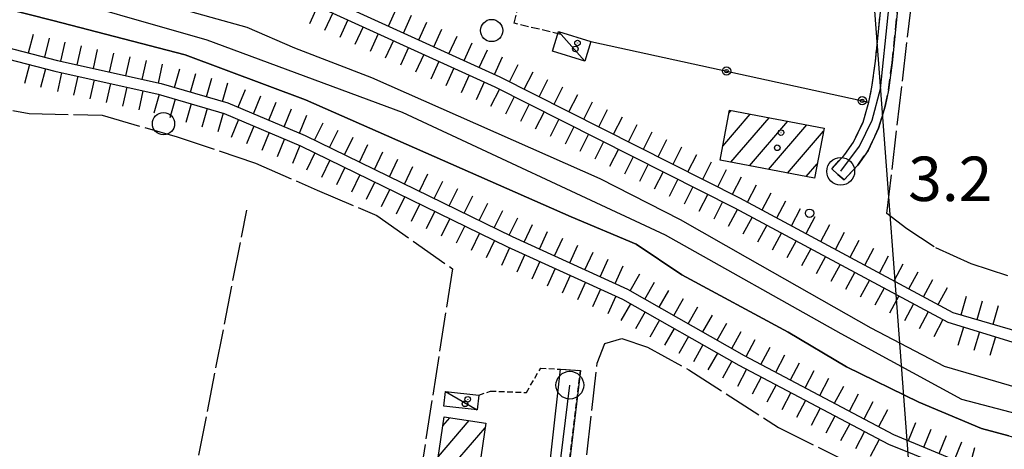
# Model space of a CAD drawing. Extents: x 1744128 to 1748443, y 5037512 to 5040645.
# Drawn here: x 1745490 to 1745667, y 5038432 to 5038509 of the extents above; entities that cross this region are included whole.
import ezdxf

# ---------------------------------------------------------------- set-up
doc = ezdxf.new("R2010")
doc.units = 0
for name, pattern in [('C', [10, 5, 5]), ('L17', [8, 7, -1]), ('L3', [1.5, 1, -0.5]), ('L5', [2, 1.5, -0.5]), ('L7', [3, 2, -1])]:
    doc.linetypes.add(name, pattern=pattern)
for name, color, linetype in [('11B2', 1, 'C'), ('11D4', 1, 'C'), ('16A1', 1, 'C'), ('17A1', 1, 'C'), ('17C3', 1, 'C'), ('19B2', 1, 'C'), ('1A1', 4, 'C'), ('1AJ36', 1, 'C'), ('1C3', 1, 'C'), ('22H8', 1, 'C'), ('298', 7, 'CONTINUOUS'), ('2J10', 2, 'L7'), ('2L12', 1, 'L3'), ('3B2', 1, 'C'), ('4A1', 3, 'C'), ('4AJ36', 1, 'C'), ('4E5', 2, 'L17'), ('5A1', 2, 'L5'), ('5F6', 1, 'C'), ('6H8', 2, 'C'), ('A2H8', 1, 'C'), ('A2J10', 1, 'C'), ('A4A1', 1, 'C'), ('I2H8', 7, 'CONTINUOUS'), ('I2J10', 7, 'CONTINUOUS'), ('I6H8', 7, 'CONTINUOUS'), ('N2A1', 2, 'C'), ('N2P16', 2, 'C')]:
    doc.layers.add(name, color=color, linetype=linetype)

# ---------------------------------------------------------------- blocks, each defined once
blk = doc.blocks.new('11D4')
at = {"layer": '11D4'}
for radius in [0.5, 0.01]:
    blk.add_circle((0, 0), radius, dxfattribs=at)
blk = doc.blocks.new('11B2')
at = {"layer": '11B2'}
blk.add_circle((0, 0), 0.75, dxfattribs=at)
blk = doc.blocks.new('1AJ36')
at = {"layer": '1AJ36'}
for radius in [0.5, 0.01]:
    blk.add_circle((0, 0), radius, dxfattribs=at)
blk = doc.blocks.new('5F6')
at = {"layer": '5F6'}
blk.add_circle((0, 0), 2, dxfattribs=at)
blk = doc.blocks.new('N2P16')
at = {"layer": 'N2P16'}
blk.add_circle((0, -0.00928), 2.5, dxfattribs=at)
blk = doc.blocks.new('N2A1')
at = {"layer": 'N2A1'}
blk.add_circle((0, -0.00928), 2.5, dxfattribs=at)
blk = doc.blocks.new('19B2')
at = {"layer": '19B2'}
for centre, radius in [((0, 0), 0.75), ((0, -0.02417), 0.32738)]:
    blk.add_circle(centre, radius, dxfattribs=at)
blk = doc.blocks.new('22H8')
at = {"layer": '22H8'}
blk.add_line((0, 0), (0, 3.5), dxfattribs=at)

msp = doc.modelspace()

# ---------------------------------------------------------------- linework, layer by layer
at = {"layer": '16A1'}
msp.add_line((1745707.26482, 5037664.99675), (1745499.79414, 5040438.1281), dxfattribs=at)
at = {"layer": '17A1'}
for p, q in [((1745616.58772, 5038486.47089, -3333), (1745621.52987, 5038492.21225, -3333)), ((1745617.71338, 5038492.37806, -3333), (1745618.12676, 5038492.8583, -3333)), ((1745618.02717, 5038483.54474, -3333), (1745624.93297, 5038491.56621, -3333)), ((1745621.42935, 5038482.89762, -3333), (1745628.33508, 5038490.92009, -3333)), ((1745624.83154, 5038482.2505, -3333), (1745631.73818, 5038490.27405, -3333)), ((1745628.23364, 5038481.60438, -3333), (1745634.74259, 5038489.16592, -3333)), ((1745631.63582, 5038480.95727, -3333), (1745633.62523, 5038483.26839, -3333)), ((1745565.38345, 5038430.53964, -3333), (1745570.94668, 5038437.00142, -3333)), ((1745566.19639, 5038436.08242, -3333), (1745567.43193, 5038437.51776, -3333)), ((1745564.57152, 5038424.99693, -3333), (1745573.79784, 5038435.71634, -3333))]:
    msp.add_line(p, q, dxfattribs=at)
at = {"layer": '17C3'}
for p, q in [((1745587.0125, 5038507.09094, -3333), (1745591.77469, 5038501.77768, -3333)), ((1745566.67148, 5038442.26687, -3333), (1745572.39624, 5038438.95423, -3333))]:
    msp.add_line(p, q, dxfattribs=at)
at = {"layer": '1A1'}
for points in [[(1745617.81646, 5038492.91732, 8.859), (1745634.8411, 5038489.68578, 8.859), (1745633.13345, 5038480.67214, 8.859), (1745616.10023, 5038483.91107, 8.859), (1745617.81646, 5038492.91732, 8.859)], [(1745562.54749, 5038411.18975, 9.195), (1745566.428, 5038437.66531, 9.195), (1745573.92289, 5038436.56514, 9.195), (1745570.04216, 5038410.09257, 9.195), (1745562.54749, 5038411.18975, 9.195)]]:
    msp.add_polyline3d(points, close=True, dxfattribs=at)
at = {"layer": '1C3'}
for points in [[(1745592.84951, 5038505.32117, 5.732), (1745591.77469, 5038501.77768, 5.732), (1745585.94484, 5038503.55902, 5.732), (1745587.0125, 5038507.09094, 5.732), (1745592.84951, 5038505.32117, 5.732)], [(1745566.67148, 5038442.26687, 6.01), (1745572.69138, 5038441.60497, 6.01), (1745572.39624, 5038438.95423, 6.01), (1745566.37633, 5038439.61614, 6.01), (1745566.67148, 5038442.26687, 6.01)]]:
    msp.add_polyline3d(points, close=True, dxfattribs=at)
at = {"layer": '298'}
msp.add_polyline3d([(1745651.02823, 5038540.28261, 2.774), (1745647.07109, 5038501.42522, 2.77), (1745646.42486, 5038496.54981, 3.49), (1745645.84429, 5038493.63903, 3.5), (1745644.66719, 5038489.67969, 3.49), (1745642.75147, 5038485.64604, 3.49), (1745640.90151, 5038483.03946, 3.49), (1745638.43104, 5038480.34835, 3.51), (1745637.32807, 5038481.36404, 3.51), (1745636.22602, 5038482.3808, 3.51), (1745638.56571, 5038484.92974, 3.49), (1745640.13874, 5038487.16258, 3.49), (1745641.85127, 5038490.7618, 3.49), (1745642.92169, 5038494.36414, 2.827), (1745643.45858, 5038497.04099, 3.49), (1745644.09937, 5038501.77458, 2.77), (1745648.1325, 5038541.38583, 2.774)], dxfattribs=at)
msp.add_polyline3d([(1745571.85979, 5038328.4002, 4.96), (1745573.48045, 5038329.35285, 4.84), (1745578.90614, 5038372.04189, 4.87), (1745582.59308, 5038403.19665, 4.69), (1745587.39572, 5038446.25029, 3.664), (1745590.98424, 5038446.04837, 3.952), (1745577.27379, 5038331.9634, 4.78), (1745576.97659, 5038327.9726, 4.801), (1745574.82872, 5038299.39716, 4.954), (1745573.46912, 5038281.33314, 5.05), (1745573.80501, 5038276.41386, 5.11), (1745566.19774, 5038277.98403, 4.319), (1745568.31818, 5038300.8528, 4.398), (1745570.56511, 5038325.18125, 4.302), (1745571.85979, 5038328.4002, 4.96)], close=True, dxfattribs=at)
at = {"layer": '2J10'}
for points in [[(1745636.22602, 5038482.3808, 3.51), (1745638.56571, 5038484.92974, 3.49), (1745640.13874, 5038487.16258, 3.49), (1745641.85127, 5038490.7618, 3.49), (1745642.92169, 5038494.36414, 2.827), (1745643.45858, 5038497.04099, 3.49), (1745644.09937, 5038501.77458, 2.77), (1745648.1325, 5038541.38583, 2.774), (1745654.91129, 5038607.98855, 2.78), (1745655.64432, 5038610.22875, 2.78), (1745656.82089, 5038611.78204, 2.78), (1745657.67072, 5038612.36714, 3.22)], [(1745638.43104, 5038480.34835, 3.51), (1745640.90151, 5038483.03946, 3.49), (1745642.75147, 5038485.64604, 3.49), (1745644.66719, 5038489.67969, 3.49), (1745645.84429, 5038493.63903, 3.5), (1745646.42486, 5038496.54981, 3.49), (1745647.07109, 5038501.42522, 2.77), (1745651.02823, 5038540.28261, 2.774), (1745657.85687, 5038607.35843, 2.78), (1745658.33552, 5038608.81638, 2.78), (1745658.94179, 5038609.61392, 2.78), (1745661.61273, 5038611.40838, 3.22)]]:
    msp.add_polyline3d(points, dxfattribs=at)
at = {"layer": '2L12'}
for points in [[(1745572.69138, 5038441.60497, 3.232), (1745574.79972, 5038442.32633, 3.28), (1745581.23586, 5038442.07968, 3.376), (1745583.80791, 5038446.45628, 3.376), (1745587.39572, 5038446.25029, 3.664), (1745590.98424, 5038446.04837, 3.952)], [(1745576.97659, 5038327.9726, 4.801), (1745577.27379, 5038331.9634, 4.78), (1745590.98424, 5038446.04837, 3.952)]]:
    msp.add_polyline3d(points, dxfattribs=at)
at = {"layer": '3B2'}
msp.add_line((1745592.84951, 5038505.32117, 3.608), (1745642.92169, 5038494.36414, 3.5), dxfattribs=at)
at = {"layer": '4A1'}
for points in [[(1745299.23263, 5038558.69244, 2.23), (1745311.21505, 5038560.334, 2.23), (1745322.8463, 5038560.18114, 2.23), (1745334.48719, 5038557.90182, 2.23), (1745356.74837, 5038553.17756, 2.35), (1745386.93717, 5038544.70572, 2.35), (1745484.99132, 5038520.57841, 2.26), (1745505.13955, 5038515.28888, 2.29), (1745516.4468, 5038511.91948, 2.29), (1745530.88307, 5038507.89457, 2.29), (1745539.49835, 5038504.17836, 2.29), (1745553.37494, 5038498.82683, 2.38), (1745594.44907, 5038480.58743, 2.41), (1745608.91463, 5038473.23499, 2.41), (1745621.05751, 5038466.35067, 2.41), (1745643.28226, 5038453.72162, 2.38), (1745656.43859, 5038446.80379, 1.84)], [(1745308.65202, 5038552.17708, 1.9), (1745319.64571, 5038552.69061, 1.9), (1745330.73953, 5038550.18983, 1.9), (1745341.028, 5038547.9708, 1.93), (1745364.47106, 5038542.22172, 1.93), (1745380.54387, 5038537.99831, 1.93), (1745395.87186, 5038534.7221, 1.93), (1745416.3065, 5038529.6927, 1.93), (1745446.64616, 5038521.60421, 1.93), (1745495.94492, 5038509.05289, 1.93), (1745519.81838, 5038502.88666, 1.96), (1745541.45232, 5038494.81684, 2.29), (1745589.28927, 5038473.73359, 2.29), (1745601.00249, 5038468.81194, 2.29), (1745609.25438, 5038463.25025, 2.29), (1745628.36103, 5038452.92733, 2.29), (1745638.89507, 5038446.70192, 2.29), (1745651.90857, 5038440.32602, 2.2)], [(1745656.43859, 5038446.80379, 1.84), (1745672.08353, 5038442.2274, 1.89), (1745679.0225, 5038440.38059, 1.88), (1745685.5737, 5038439.21284, 1.88), (1745693.44053, 5038437.84664, 1.88), (1745714.00975, 5038435.32253, 1.88), (1745721.26193, 5038434.10191, 1.87), (1745725.99139, 5038433.10076, 1.86), (1745730.90851, 5038431.68239, 1.86)], [(1745651.90857, 5038440.32602, 4.52), (1745663.20203, 5038435.57254, 2.78), (1745668.12012, 5038434.24852, 2.96), (1745672.33898, 5038433.0477, 2.96), (1745676.5374, 5038432.12016, 2.96), (1745680.83659, 5038431.10588, 2.96)]]:
    msp.add_polyline3d(points, dxfattribs=at)
at = {"layer": '4AJ36'}
for points in [[(1745299.23263, 5038558.69244, 2.23), (1745311.21505, 5038560.334, 2.23), (1745322.8463, 5038560.18114, 2.23), (1745334.48719, 5038557.90182, 2.23), (1745356.74837, 5038553.17756, 2.35), (1745386.93717, 5038544.70572, 2.35), (1745484.99132, 5038520.57841, 2.26), (1745505.13955, 5038515.28888, 2.29), (1745516.4468, 5038511.91948, 2.29), (1745530.88307, 5038507.89457, 2.29), (1745539.49835, 5038504.17836, 2.29), (1745553.37494, 5038498.82683, 2.38), (1745594.44907, 5038480.58743, 2.41), (1745608.91463, 5038473.23499, 2.41), (1745621.05751, 5038466.35067, 2.41), (1745643.28226, 5038453.72162, 2.38), (1745656.43859, 5038446.80379, 1.84), (1745672.08353, 5038442.2274, 1.89)], [(1745668.12012, 5038434.24852, 2.96), (1745663.20203, 5038435.57254, 2.78), (1745651.90857, 5038440.32602, 4.52), (1745638.89507, 5038446.70192, 2.29), (1745628.36103, 5038452.92733, 2.29), (1745609.25438, 5038463.25025, 2.29), (1745601.00249, 5038468.81194, 2.29), (1745589.28927, 5038473.73359, 2.29), (1745541.45232, 5038494.81684, 2.29), (1745519.81838, 5038502.88666, 1.96), (1745495.94492, 5038509.05289, 1.93), (1745446.64616, 5038521.60421, 1.93), (1745416.3065, 5038529.6927, 1.93), (1745395.87186, 5038534.7221, 1.93), (1745380.54387, 5038537.99831, 1.93), (1745364.47106, 5038542.22172, 1.93), (1745341.028, 5038547.9708, 1.93), (1745330.73953, 5038550.18983, 1.9), (1745319.64571, 5038552.69061, 1.9), (1745308.65202, 5038552.17708, 1.9)]]:
    msp.add_polyline3d(points, dxfattribs=at)
at = {"layer": '4E5'}
msp.add_line((1745499.29468, 5038313.03293, 4.92), (1745530.8752, 5038474.89888, 3.75), dxfattribs=at)
for points in [[(1745667.91294, 5038463.09412, 2.62), (1745661.31306, 5038465.22104, 2.63), (1745654.66654, 5038468.29323, 2.65), (1745649.75418, 5038471.53827, 2.66), (1745646.15344, 5038474.31679, 2.68), (1745661.75289, 5038607.65791, 2.91), (1745670.11047, 5038606.64937, 2.91)], [(1745317.56997, 5038329.06403, 4.2), (1745354.5112, 5038463.26901, 3.72), (1745370.50034, 5038521.43193, 3.51), (1745410.25612, 5038513.37389, 3.51), (1745421.88806, 5038509.86029, 3.51), (1745434.57768, 5038506.66051, 3.51), (1745455.98798, 5038502.30383, 3.51), (1745466.84493, 5038498.3712, 3.51), (1745480.90238, 5038494.3691, 3.51), (1745491.7104, 5038492.33735, 3.54), (1745504.83631, 5038492.00646, 3.54), (1745518.35366, 5038488.10536, 3.54), (1745532.46516, 5038483.39422, 3.54), (1745543.57972, 5038478.52507, 3.54), (1745554.29514, 5038473.96405, 3.54), (1745567.92749, 5038464.34286, 3.54), (1745558.46022, 5038403.61983, 3.87), (1745554.40413, 5038393.00537, 3.87), (1745549.24658, 5038377.63491, 3.87), (1745547.24058, 5038355.85084, 3.87), (1745546.62822, 5038350.62996, 3.93)], [(1745575.02383, 5038279.81568, 4.63), (1745593.99, 5038447.33532, 3.82), (1745595.35395, 5038450.8884, 3.82), (1745598.39697, 5038451.79803, 3.79), (1745603.0275, 5038450.22885, 3.79), (1745610.47034, 5038446.15113, 3.79), (1745626.60591, 5038435.75338, 3.79), (1745644.38534, 5038426.93685, 5.73)]]:
    msp.add_polyline3d(points, dxfattribs=at)
at = {"layer": '5A1'}
msp.add_polyline3d([(1745587.46569, 5038506.58327, 3.371), (1745579.03592, 5038508.57027, 3.371), (1745606.45657, 5038622.98393, 3.115)], dxfattribs=at)
at = {"layer": '6H8'}
for points in [[(1745301.934, 5038571.18028, 3.273), (1745312.23108, 5038571.7821, 3.23), (1745324.22335, 5038570.2622, 3.159), (1745333.67222, 5038567.54911, 2.584), (1745385.41653, 5038555.3934, 2.5), (1745492.84376, 5038528.82916, 2.603), (1745527.38409, 5038519.89051, 3.589), (1745539.21632, 5038515.89846, 3.739), (1745576.4353, 5038498.91818, 3.675), (1745619.62392, 5038477.13516, 2.697), (1745658.02577, 5038456.48939, 2.241)], [(1745302.11414, 5038569.18792, 3.117), (1745312.16188, 5038569.77109, 3.053), (1745323.80577, 5038568.29633, 2.975), (1745333.15858, 5038565.60714, 2.555), (1745384.94368, 5038553.44245, 2.469), (1745492.35413, 5038526.88798, 2.612), (1745526.80759, 5038517.97092, 3.319), (1745538.47772, 5038514.04096, 3.468), (1745575.56793, 5038497.1062, 3.403), (1745618.69848, 5038475.36197, 2.631)], [(1745308.43143, 5038546.74683, 2.299), (1745314.22796, 5038547.18046, 2.287), (1745322.2191, 5038546.36415, 2.335), (1745332.52248, 5038543.94565, 2.365), (1745346.71583, 5038540.23154, 2.42), (1745406.37166, 5038525.38812, 2.529), (1745496.82593, 5038501.88774, 2.614), (1745515.44153, 5038497.71312, 2.629), (1745527.48698, 5038494.22243, 2.622), (1745541.40296, 5038488.34431, 2.818), (1745578.68219, 5038470.14295, 2.856), (1745599.41676, 5038460.689, 3), (1745620.46265, 5038448.73598, 3.051), (1745647.35075, 5038434.52816, 4.915)], [(1745308.61955, 5038544.75506, 2.447), (1745314.19067, 5038545.17183, 2.427), (1745321.89624, 5038544.39233, 2.472), (1745332.04105, 5038542.00209, 2.526), (1745346.2341, 5038538.29196, 2.58), (1745405.88993, 5038523.44854, 2.711), (1745496.34428, 5038499.94716, 2.801), (1745514.92836, 5038495.77821, 2.845), (1745526.81253, 5038492.33864, 2.812), (1745540.56711, 5038486.52667, 2.996), (1745577.81482, 5038468.33098, 2.972), (1745598.51516, 5038458.90555, 3.147), (1745619.4973, 5038446.98688, 3.245), (1745646.41833, 5038432.75444, 5.081)], [(1745658.02577, 5038456.48939, 2.241), (1745674.97241, 5038451.57913, 2.256), (1745680.95684, 5038450.13129, 2.251), (1745687.2531, 5038449.01968, 2.252), (1745694.33593, 5038447.77035, 2.248), (1745715.24941, 5038445.1356, 2.223), (1745723.4682, 5038443.78369, 2.38), (1745729.61291, 5038442.49928, 2.567), (1745735.68777, 5038441.11637, 2.601), (1745740.78885, 5038438.9014, 2.56), (1745746.40652, 5038435.25078, 2.537), (1745751.85453, 5038430.18136, 2.639)], [(1745657.09884, 5038454.73615, 2.159), (1745674.11631, 5038449.50924, 2.174), (1745680.66367, 5038447.76252, 2.162), (1745686.88254, 5038446.65315, 2.162), (1745694.55016, 5038445.32219, 2.159), (1745715.09485, 5038442.80427, 2.142), (1745722.66532, 5038441.52522, 2.192), (1745727.83236, 5038440.43946, 2.393), (1745733.47875, 5038438.80486, 2.398), (1745739.36566, 5038436.24751, 2.354), (1745744.55428, 5038432.87569, 2.345), (1745749.71643, 5038428.07474, 2.418)], [(1745647.35075, 5038434.52816, 4.915), (1745660.88448, 5038428.8531, 3.775)], [(1745646.41833, 5038432.75444, 5.081), (1745660.31217, 5038427.17251, 4.024)]]:
    msp.add_polyline3d(points, dxfattribs=at)
at = {"layer": 'A2H8', "flags": 128}
msp.add_lwpolyline([(1745568.7618, 5038273.24347), (1745569.69787, 5038281.77915), (1745574.69044, 5038325.64631), (1745575.12321, 5038329.3935), (1745586.66705, 5038423.84166), (1745589.05809, 5038443.40099)], dxfattribs=at)
at = {"layer": 'A2J10', "flags": 128}
msp.add_lwpolyline([(1745637.84354, 5038481.91409), (1745641.24444, 5038486.41889), (1745643.47216, 5038491.09468), (1745644.98459, 5038496.75197), (1745647.7472, 5038523.50399), (1745656.26709, 5038607.77606), (1745658.56345, 5038611.42699), (1745661.91608, 5038613.22531)], dxfattribs=at)
at = {"layer": 'A4A1', "flags": 128}
msp.add_lwpolyline([(1744254.45997, 5039372.91376), (1744302.45385, 5039366.89876), (1744335.23996, 5039362.55507), (1744360.52321, 5039355.45164), (1744373.16362, 5039347.55974), (1744378.30198, 5039338.47874), (1744383.04374, 5039328.61286), (1744385.87402, 5039321.46728), (1744387.34207, 5039317.75704), (1744390.54906, 5039309.66481), (1744397.65756, 5039294.66661), (1744415.83177, 5039266.64414), (1744429.0584, 5039247.78013), (1744446.83479, 5039226.85756), (1744466.98258, 5039208.70291), (1744479.23209, 5039200.80782), (1744510.04948, 5039190.94216), (1744558.63602, 5039179.09832), (1744583.12354, 5039174.36032), (1744609.98975, 5039172.38679), (1744641.98695, 5039170.41202), (1744656.99969, 5039166.85764), (1744669.24042, 5039160.54145), (1744679.51357, 5039152.25275), (1744687.41397, 5039139.2303), (1744692.16378, 5039129.36398), (1744696.50467, 5039113.97111), (1744702.26232, 5039099.5347), (1744709.76998, 5039084.5362), (1744717.66741, 5039074.27454), (1744729.91687, 5039066.3804), (1744747.6922, 5039060.4592), (1744782.45612, 5039051.77328), (1744799.43924, 5039045.85098), (1744814.45153, 5039037.16864), (1744823.14993, 5039028.88244), (1744829.46879, 5039017.8297), (1744831.84295, 5039007.57101), (1744829.86427, 5038982.70316), (1744830.46816, 5038971.0654), (1744832.84816, 5038960.40698), (1744839.16468, 5038952.12009), (1744849.43936, 5038944.22661), (1744862.8683, 5038940.67504), (1744877.87873, 5038941.8572), (1744903.55396, 5038948.56497), (1744941.87047, 5038959.2202), (1744962.80507, 5038963.95561), (1744977.81924, 5038964.35076), (1744988.87818, 5038960.0101), (1744998.36302, 5038952.51284), (1745006.2578, 5038941.45562), (1745015.34699, 5038924.48731), (1745022.85916, 5038915.40729), (1745039.44357, 5038906.32902), (1745055.64445, 5038895.67456), (1745068.67859, 5038879.49079), (1745088.65452, 5038848.86083), (1745111.17873, 5038812.54842), (1745131.72132, 5038779.7865), (1745151.14129, 5038754.28194), (1745159.83426, 5038741.25549), (1745162.0375, 5038738.92506), (1745170.09341, 5038730.41924), (1745182.02896, 5038717.8199), (1745192.85954, 5038706.38352), (1745194.59431, 5038704.55059), (1745204.86731, 5038692.71145), (1745212.37369, 5038682.44852), (1745214.7458, 5038676.92238), (1745213.95615, 5038665.47819), (1745204.48179, 5038642.98002), (1745198.94903, 5038629.16714), (1745197.76379, 5038620.08832), (1745202.50571, 5038598.38189), (1745210.17017, 5038576.36656), (1745216.09201, 5038564.13169), (1745223.20326, 5038558.21191), (1745237.42575, 5038553.47801), (1745251.64955, 5038552.29253), (1745269.42416, 5038551.50307), (1745289.96738, 5038553.079), (1745313.27514, 5038555.84159), (1745326.30514, 5038555.84051), (1745361.46918, 5038547.15717), (1745413.21673, 5038534.12714), (1745491.82526, 5038514.78629), (1745523.68179, 5038505.59271), (1745558.84146, 5038492.57136), (1745606.2385, 5038470.46431), (1745637.84232, 5038452.70389), (1745659.57106, 5038440.86012), (1745683.67422, 5038434.54656), (1745714.48197, 5038430.99414), (1745727.91285, 5038427.83373), (1745736.9982, 5038423.49174), (1745746.48017, 5038415.20183), (1745755.96234, 5038403.75874), (1745773.18213, 5038387.35432), (1745795.30391, 5038369.19743), (1745824.93372, 5038349.85908), (1745858.51492, 5038332.49321), (1745884.18887, 5038318.28073), (1745903.15446, 5038310.78246), (1745925.27369, 5038305.65132), (1745944.62573, 5038305.25458), (1745966.75344, 5038308.80539), (1746001.11859, 5038320.64515), (1746065.052, 5038340.3824), (1746078.08934, 5038341.96043), (1746092.69903, 5038341.16882), (1746112.05293, 5038334.4598), (1746125.48806, 5038332.08798), (1746140.50468, 5038331.29973), (1746173.28789, 5038336.42792), (1746223.06031, 5038347.08545), (1746266.50721, 5038358.92363), (1746320.23618, 5038372.7325), (1746374.24845, 5038387.04498), (1746418.48748, 5038397.30466), (1746428.36442, 5038400.06543), (1746437.44952, 5038407.56599), (1746442.71199, 5038416.92286), (1746444.38926, 5038420.16243), (1746446.39315, 5038424.27793), (1746449.81328, 5038431.12705), (1746462.84543, 5038458.75787), (1746471.53624, 5038470.99287), (1746498.78956, 5038503.75043), (1746527.35206, 5038536.40937), (1746595.83941, 5038614.14015), (1746597.30579, 5038615.80139), (1746597.93415, 5038616.51836), (1746600.02896, 5038618.89556), (1746632.80872, 5038654.02237), (1746655.06361, 5038675.56942), (1746666.12431, 5038685.04316), (1746681.9233, 5038692.54056), (1746692.98438, 5038693.72408), (1746745.91404, 5038695.69794), (1746760.53032, 5038698.06411), (1746775.15099, 5038706.35094), (1746791.33921, 5038720.16186), (1746803.18966, 5038732.79378), (1746824.52204, 5038760.81402), (1746844.85372, 5038789.94389), (1746845.40515, 5038790.73734), (1746846.53761, 5038792.35756), (1746855.51778, 5038805.2291), (1746874.87449, 5038834.82963), (1746881.58562, 5038849.436), (1746885.1394, 5038867.19409), (1746885.92892, 5038885.74531), (1746887.50987, 5038897.18976), (1746891.8543, 5038904.68778), (1746899.7504, 5038911.00227), (1746909.23611, 5038913.76493), (1746922.27007, 5038912.97687), (1746940.83813, 5038909.02635), (1746951.10694, 5038908.23903), (1746961.77373, 5038910.60463), (1746981.12773, 5038919.28774), (1746997.52772, 5038930.60323), (1747007.0033, 5038943.23405), (1747020.82437, 5038978.75209), (1747037.01873, 5039020.98184), (1747048.47504, 5039043.48034), (1747065.98221, 5039071.72807), (1747083.35816, 5039091.46107), (1747104.68506, 5039110.00932), (1747120.88109, 5039120.27055), (1747143.00545, 5039129.74169), (1747165.12858, 5039135.66334), (1747193.16894, 5039138.42312), (1747228.72321, 5039137.63199), (1747244.82928, 5039137.56724)], dxfattribs=at)
at = {"layer": 'I2H8'}
msp.add_polyline3d([(1745571.85979, 5038328.4002, 4.96), (1745573.48045, 5038329.35285, 4.84), (1745578.90614, 5038372.04189, 4.87), (1745582.59308, 5038403.19665, 4.69), (1745587.39572, 5038446.25029, 3.664), (1745590.98424, 5038446.04837, 3.952), (1745577.27379, 5038331.9634, 4.78), (1745576.97659, 5038327.9726, 4.801)], dxfattribs=at)
at = {"layer": 'I2J10'}
msp.add_polyline3d([(1745636.22602, 5038482.3808, 3.51), (1745637.32807, 5038481.36404, 3.51), (1745638.43104, 5038480.34835, 3.51)], dxfattribs=at)
at = {"layer": 'I6H8'}
msp.add_polyline3d([(1745618.69848, 5038475.36197, 2.631), (1745657.09884, 5038454.73615, 2.159)], dxfattribs=at)

# ---------------------------------------------------------------- block references
at = {"layer": '11B2'}
msp.add_blockref('11B2', (1745632.2261, 5038474.36709, 3.2), dxfattribs=at)
at = {"layer": '11D4'}
for p in [(1745590.05983, 5038503.96113, 5.732), (1745627.08117, 5038488.88563, 8.859), (1745570.16917, 5038440.02122, 6.01)]:
    msp.add_blockref('11D4', p, dxfattribs=at)
at = {"layer": '19B2', "rotation": 347.6580000000001}
for p in [(1745617.27434, 5038499.97645, -3333), (1745641.70016, 5038494.63181, -3333)]:
    msp.add_blockref('19B2', p, dxfattribs=at)
at = {"layer": '1AJ36'}
for p in [(1745590.43441, 5038505.02717, 3.247), (1745626.40816, 5038486.15147, 3.067), (1745570.67978, 5038440.85073, 3.321)]:
    msp.add_blockref('1AJ36', p, dxfattribs=at)
at = {"layer": '22H8'}
for p, rotation in [((1745543.63434, 5038511.68673, -3333), 155.458), ((1745556.3794, 5038508.06785, -3333), 335.478), ((1745546.36324, 5038510.44065, -3333), 155.458), ((1745549.09313, 5038509.19465, -3333), 155.458), ((1745559.10922, 5038506.82284, -3333), 335.478), ((1745551.82202, 5038507.94857, -3333), 155.458), ((1745561.83904, 5038505.57784, -3333), 335.468), ((1745564.56893, 5038504.33183, -3333), 335.478), ((1745491.59128, 5038503.24724, -3333), 345.438), ((1745494.49602, 5038502.49271, -3333), 345.438), ((1745554.55199, 5038506.70157, -3333), 155.458), ((1745557.28088, 5038505.45549, -3333), 155.458), ((1745567.29874, 5038503.08682, -3333), 335.478), ((1745497.40433, 5038501.7575, -3333), 347.358), ((1745500.33183, 5038501.10095, -3333), 347.358), ((1745503.25933, 5038500.4444, -3333), 347.358), ((1745560.01078, 5038504.20948, -3333), 155.458), ((1745570.02856, 5038501.84181, -3333), 335.468), ((1745572.75845, 5038500.59581, -3333), 335.478), ((1745506.18682, 5038499.78785, -3333), 347.3680000000001), ((1745509.11532, 5038499.13138, -3333), 347.358), ((1745512.04282, 5038498.47483, -3333), 347.358), ((1745562.73967, 5038502.9634, -3333), 155.458), ((1745575.48727, 5038499.35072, -3333), 335.478), ((1745491.73245, 5038501.14565, -3333), 165.438), ((1745494.63619, 5038500.39104, -3333), 165.438), ((1745514.97031, 5038497.81828, -3333), 347.358), ((1745517.85984, 5038497.01246, -3333), 343.838), ((1745565.46857, 5038501.71732, -3333), 155.458), ((1745568.19846, 5038500.47131, -3333), 155.458), ((1745578.18419, 5038498.03606, -3333), 333.2380000000001), ((1745497.54999, 5038499.6763, -3333), 167.358), ((1745500.47749, 5038499.01975, -3333), 167.358), ((1745503.40499, 5038498.36321, -3333), 167.358), ((1745520.74155, 5038496.17698, -3333), 343.838), ((1745523.62326, 5038495.34149, -3333), 343.838), ((1745570.92735, 5038499.22523, -3333), 155.458), ((1745580.86278, 5038496.68492, -3333), 333.2380000000001), ((1745583.54236, 5038495.33385, -3333), 333.228), ((1745506.33249, 5038497.70666, -3333), 167.358), ((1745509.26098, 5038497.05018, -3333), 167.358), ((1745526.5049, 5038494.50701, -3333), 343.838), ((1745529.30868, 5038493.45307, -3333), 337.108), ((1745573.65732, 5038497.97823, -3333), 155.458), ((1745576.3715, 5038496.70096, -3333), 153.248), ((1745586.22094, 5038493.98271, -3333), 333.2380000000001), ((1745512.18855, 5038496.39264, -3333), 167.358), ((1745515.11288, 5038495.72482, -3333), 163.858), ((1745517.99452, 5038494.89033, -3333), 163.858), ((1745532.07286, 5038492.28485, -3333), 337.108), ((1745579.05001, 5038495.35082, -3333), 153.238), ((1745588.89953, 5038492.63157, -3333), 333.2380000000001), ((1745520.87708, 5038494.05691, -3333), 163.858), ((1745523.75872, 5038493.22243, -3333), 163.858), ((1745534.83698, 5038491.11763, -3333), 337.108), ((1745537.60109, 5038489.9504, -3333), 337.108), ((1745581.72959, 5038493.99975, -3333), 153.248), ((1745591.57911, 5038491.28051, -3333), 333.2380000000001), ((1745594.2577, 5038489.92937, -3333), 333.2380000000001), ((1745526.64135, 5038492.38801, -3333), 163.858), ((1745529.41203, 5038491.24033, -3333), 157.098), ((1745540.36521, 5038488.78318, -3333), 337.108), ((1745584.40917, 5038492.64869, -3333), 153.248), ((1745587.08768, 5038491.29854, -3333), 153.248), ((1745596.93635, 5038488.57723, -3333), 333.228), ((1745532.17621, 5038490.07211, -3333), 157.088), ((1745543.08617, 5038487.52246, -3333), 333.978), ((1745589.76726, 5038489.94748, -3333), 153.238), ((1745599.61594, 5038487.22616, -3333), 333.228), ((1745534.93933, 5038488.90482, -3333), 157.098), ((1745537.70344, 5038487.73759, -3333), 157.088), ((1745545.78316, 5038486.2068, -3333), 333.978), ((1745548.47923, 5038484.89007, -3333), 333.978), ((1745592.44585, 5038488.59634, -3333), 153.248), ((1745602.29452, 5038485.87502, -3333), 333.2380000000001), ((1745604.97311, 5038484.52388, -3333), 333.2380000000001), ((1745540.46763, 5038486.56937, -3333), 157.098), ((1745551.1753, 5038483.57333, -3333), 333.978), ((1745595.12536, 5038487.24627, -3333), 153.248), ((1745597.80494, 5038485.8952, -3333), 153.248), ((1745607.65269, 5038483.17282, -3333), 333.2380000000001), ((1745543.16532, 5038485.25777, -3333), 153.958), ((1745553.87136, 5038482.2566, -3333), 333.978), ((1745600.48345, 5038484.54506, -3333), 153.238), ((1745610.33128, 5038481.82168, -3333), 333.2380000000001), ((1745545.86139, 5038483.94104, -3333), 153.958), ((1745548.55753, 5038482.6233, -3333), 153.968), ((1745556.56736, 5038480.94086, -3333), 333.978), ((1745559.26343, 5038479.62412, -3333), 333.978), ((1745603.16303, 5038483.194, -3333), 153.248), ((1745613.00986, 5038480.47054, -3333), 333.228), ((1745551.2536, 5038481.30657, -3333), 153.968), ((1745561.9595, 5038478.30739, -3333), 333.978), ((1745605.84162, 5038481.84286, -3333), 153.248), ((1745615.68944, 5038479.11947, -3333), 333.228), ((1745618.36803, 5038477.76833, -3333), 333.2380000000001), ((1745553.94967, 5038479.98983, -3333), 153.968), ((1745564.65549, 5038476.99165, -3333), 333.968), ((1745567.35156, 5038475.67491, -3333), 333.978), ((1745608.52112, 5038480.49279, -3333), 153.248), ((1745611.20071, 5038479.14172, -3333), 153.238), ((1745621.02736, 5038476.37964, -3333), 331.7380000000001), ((1745556.64474, 5038478.67302, -3333), 153.958), ((1745559.34088, 5038477.35529, -3333), 153.958), ((1745570.04862, 5038474.35825, -3333), 333.968), ((1745613.87929, 5038477.79058, -3333), 153.248), ((1745623.66998, 5038474.95962, -3333), 331.7380000000001), ((1745562.03695, 5038476.03856, -3333), 153.958), ((1745572.74469, 5038473.04152, -3333), 333.968), ((1745616.5588, 5038476.44051, -3333), 153.248), ((1745626.31267, 5038473.5386, -3333), 331.7380000000001), ((1745564.73302, 5038474.72182, -3333), 153.958), ((1745575.44069, 5038471.72578, -3333), 333.968), ((1745578.13676, 5038470.40904, -3333), 333.978), ((1745619.23038, 5038475.07581, -3333), 151.758), ((1745621.87399, 5038473.65586, -3333), 151.758), ((1745628.95536, 5038472.11758, -3333), 331.7380000000001), ((1745631.59798, 5038470.69755, -3333), 331.7380000000001), ((1745567.42809, 5038473.40501, -3333), 153.968), ((1745570.12424, 5038472.08728, -3333), 153.968), ((1745580.85964, 5038469.14947, -3333), 335.4880000000001), ((1745624.51661, 5038472.23583, -3333), 151.758), ((1745634.24068, 5038469.27653, -3333), 331.7380000000001), ((1745572.8203, 5038470.77054, -3333), 153.958), ((1745583.58938, 5038467.90546, -3333), 335.498), ((1745627.16015, 5038470.81688, -3333), 151.758), ((1745636.88337, 5038467.85551, -3333), 331.7380000000001), ((1745575.51637, 5038469.4538, -3333), 153.958), ((1745578.21668, 5038468.14742, -3333), 155.518), ((1745586.3202, 5038466.66052, -3333), 335.4880000000001), ((1745589.05001, 5038465.41551, -3333), 335.4880000000001), ((1745629.80377, 5038469.39693, -3333), 151.768), ((1745639.52607, 5038466.43448, -3333), 331.7380000000001), ((1745580.94735, 5038466.90447, -3333), 155.518), ((1745591.77983, 5038464.1705, -3333), 335.4880000000001), ((1745632.44639, 5038467.97691, -3333), 151.758), ((1745635.09, 5038466.55696, -3333), 151.758), ((1745642.16868, 5038465.01446, -3333), 331.7380000000001), ((1745644.81138, 5038463.59344, -3333), 331.7380000000001), ((1745583.67809, 5038465.66054, -3333), 155.518), ((1745594.50957, 5038462.92649, -3333), 335.498), ((1745597.23939, 5038461.68148, -3333), 335.4880000000001), ((1745637.73355, 5038465.138, -3333), 151.758), ((1745647.45407, 5038462.17241, -3333), 331.7380000000001), ((1745586.40875, 5038464.4176, -3333), 155.518), ((1745589.13942, 5038463.17466, -3333), 155.518), ((1745599.94571, 5038460.38858, -3333), 330.4080000000001), ((1745640.37617, 5038463.71798, -3333), 151.758), ((1745650.09669, 5038460.75239, -3333), 331.7380000000001), ((1745591.87016, 5038461.93072, -3333), 155.518), ((1745602.55384, 5038458.9068, -3333), 330.4080000000001), ((1745643.01978, 5038462.29803, -3333), 151.758), ((1745652.73939, 5038459.33137, -3333), 331.7380000000001), ((1745594.60082, 5038460.68778, -3333), 155.518), ((1745597.33149, 5038459.44483, -3333), 155.518), ((1745605.16296, 5038457.4251, -3333), 330.4080000000001), ((1745645.6624, 5038460.878, -3333), 151.758), ((1745648.30594, 5038459.45905, -3333), 151.758), ((1745655.38308, 5038457.91042, -3333), 331.7380000000001), ((1745659.52041, 5038456.05662, -3333), 343.838), ((1745599.99307, 5038458.06635, -3333), 150.398), ((1745607.77208, 5038455.9434, -3333), 330.4080000000001), ((1745610.3812, 5038454.46169, -3333), 330.4080000000001), ((1745650.94956, 5038458.0391, -3333), 151.758), ((1745662.40212, 5038455.22113, -3333), 343.838), ((1745665.28376, 5038454.38664, -3333), 343.838), ((1745602.60226, 5038456.58365, -3333), 150.398), ((1745612.99032, 5038452.97999, -3333), 330.4080000000001), ((1745653.59218, 5038456.61907, -3333), 151.758), ((1745605.21138, 5038455.10194, -3333), 150.398), ((1745615.59944, 5038451.49829, -3333), 330.4080000000001), ((1745656.2358, 5038455.19912, -3333), 151.758), ((1745607.8205, 5038453.62024, -3333), 150.398), ((1745618.20856, 5038450.01658, -3333), 330.4080000000001), ((1745659.96689, 5038453.85551, -3333), 162.928), ((1745662.83501, 5038452.97387, -3333), 162.928), ((1745610.42863, 5038452.13846, -3333), 150.398), ((1745613.03782, 5038450.65576, -3333), 150.408), ((1745620.82292, 5038448.5453, -3333), 332.148), ((1745665.70305, 5038452.09323, -3333), 162.928), ((1745615.64694, 5038449.17406, -3333), 150.398), ((1745623.47617, 5038447.14412, -3333), 332.148), ((1745626.12849, 5038445.74187, -3333), 332.148), ((1745618.25507, 5038447.69228, -3333), 150.398), ((1745628.78173, 5038444.34069, -3333), 332.148), ((1745620.88721, 5038446.25141, -3333), 152.138), ((1745631.43405, 5038442.93844, -3333), 332.148), ((1745623.53953, 5038444.84916, -3333), 152.138), ((1745626.19185, 5038443.44691, -3333), 152.138), ((1745634.08729, 5038441.53727, -3333), 332.148), ((1745628.84417, 5038442.04466, -3333), 152.128), ((1745636.73962, 5038440.13502, -3333), 332.148), ((1745639.39286, 5038438.73384, -3333), 332.148), ((1745631.49749, 5038440.64249, -3333), 152.138), ((1745642.04518, 5038437.33159, -3333), 332.148), ((1745634.14981, 5038439.24024, -3333), 152.138), ((1745644.6985, 5038435.92941, -3333), 332.148), ((1745636.80213, 5038437.83799, -3333), 152.138), ((1745639.45445, 5038436.43574, -3333), 152.128), ((1745650.01272, 5038433.41246, -3333), 337.248), ((1745642.10677, 5038435.03349, -3333), 152.138), ((1745652.77938, 5038432.25144, -3333), 337.248), ((1745644.76009, 5038433.63131, -3333), 152.138), ((1745655.54597, 5038431.09142, -3333), 337.248), ((1745658.31355, 5038429.93147, -3333), 337.248), ((1745661.08925, 5038428.79721, -3333), 344.878)]:
    msp.add_blockref('22H8', p, dxfattribs=dict(at, rotation=rotation))
at = {"layer": '5F6'}
for p in [(1745574.97227, 5038507.26737, 2.827), (1745515.8878, 5038490.48737, 3.908)]:
    msp.add_blockref('5F6', p, dxfattribs=at)
at = {"layer": 'N2A1'}
for p in [(1745637.84354, 5038481.91409), (1745589.05809, 5038443.40099)]:
    msp.add_blockref('N2A1', p, dxfattribs=at)
at = {"layer": 'N2P16'}
msp.add_blockref('N2P16', (1745637.84354, 5038481.91409), dxfattribs=at)

# ---------------------------------------------------------------- texts
at = {"layer": '11B2'}
msp.add_text('3.2                                    ', height=8, dxfattribs=at).set_placement((1745649.98941, 5038476.55844))

doc.saveas('drawing.dxf')
